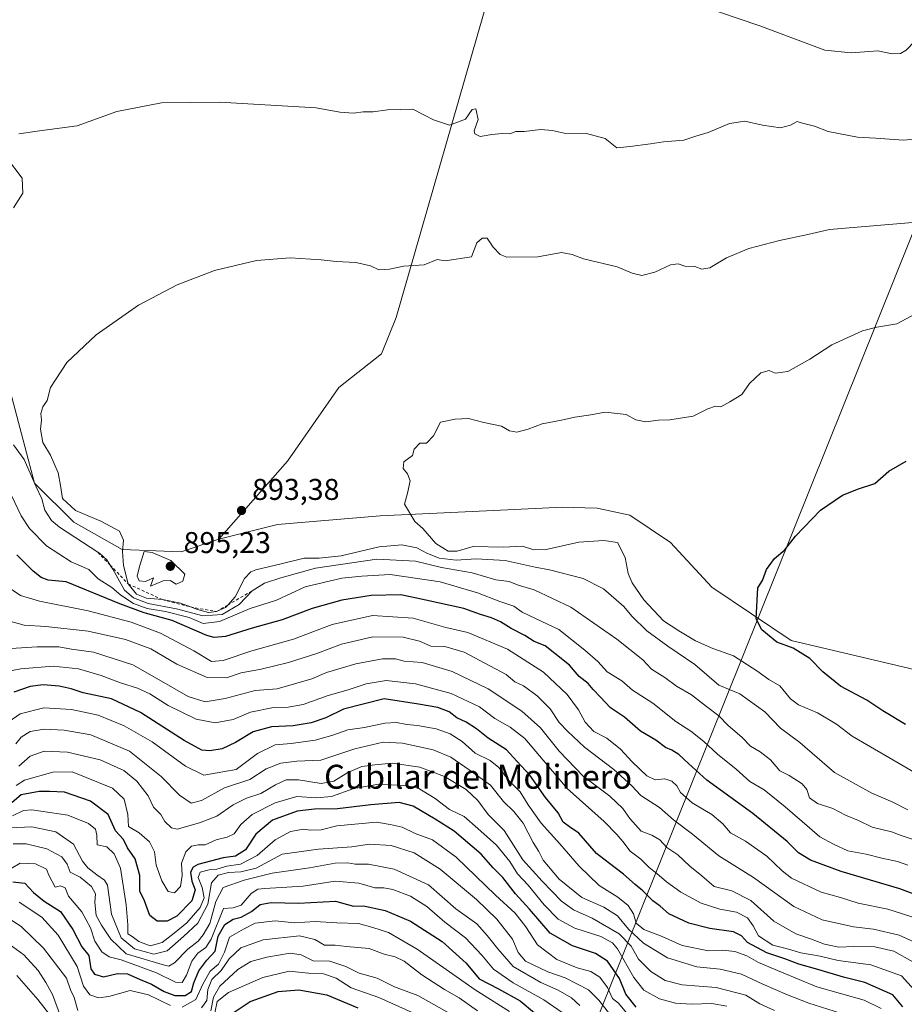
# Model space of a CAD drawing. Units: metres. Extents: x 648532 to 651997, y 4723086 to 4725473.
# Drawn here: x 649311 to 649606, y 4724515 to 4724843 of the extents above; entities that cross this region are included whole.
import ezdxf
from ezdxf.enums import TextEntityAlignment as Align

# ---------------------------------------------------------------- set-up
doc = ezdxf.new("R2010")
doc.units = ezdxf.units.M
doc.header["$MEASUREMENT"] = 0
doc.linetypes.add('DGN Style 2', pattern=[1.648017, 0.98881, -0.659207])
for name, color, linetype, lineweight in [('Arbolado forestal CxS', 92, 'Continuous', 0), ('Curva de nivel maestra', 30, 'Continuous', 30), ('Curva de nivel normal', 30, 'Continuous', 0), ('Escarpado lineal', 30, 'DGN Style 2', 0), ('Espacio natural protegido', 121, 'Continuous', 13), ('Espacio natural protegido CxS', 121, 'Continuous', 0), ('Punto de cota en terreno', 7, 'Continuous', 0), ('Rótulo de punto de cota en terreno', 7, 'Continuous', 0), ('Texto cartográfico', 7, 'Continuous', 0)]:
    doc.layers.add(name, color=color, linetype=linetype, lineweight=lineweight)
doc.styles.add('Style-Arial', font='txt')

# ---------------------------------------------------------------- blocks, each defined once
blk = doc.blocks.new('5PATER')
at = {"layer": 'Punto de cota en terreno', "linetype": 'Continuous', "lineweight": 0}
h = blk.add_hatch(color=51, dxfattribs=at)
edge = h.paths.add_edge_path()
edge.add_ellipse((0, 0), major_axis=(-0.11, -0.111), ratio=0.999422, start_angle=0, end_angle=360)

msp = doc.modelspace()

# ---------------------------------------------------------------- linework, layer by layer
at = {"layer": 'Arbolado forestal CxS', "color": 92, "linetype": 'Continuous', "lineweight": 0}
for points in [[(649384.7639, 4725371.1927, 793.5789), (649370.7287, 4725370.1319, 789.1531), (649352.6193, 4725358.2131, 786.1237), (649325.9907, 4725332.0887, 794.928), (649316.4373, 4725308.9593, 802.8053), (649316.4927, 4725282.9057, 808.7519), (649331.2355, 4725254.0639, 813.9743), (649365.5141, 4725207.3113, 820.6452), (649402.3989, 4725158.0869, 830.3274), (649431.0805, 4725106.7373, 841.5367), (649450.2049, 4725056.4059, 846.2884), (649478.6593, 4724964.9719, 863.9768), (649467.6107, 4724852.6637, 879.499), (649436.3105, 4724744.0387, 890.5668), (649431.4883, 4724731.8169, 892.0568), (649417.1711, 4724720.6351, 894.0204), (649400.0317, 4724696.0327, 893.4162), (649377.2133, 4724670.0093, 893.1691)], [(649384.7639, 4725371.1927, 793.5789), (649370.7287, 4725370.1319, 789.1531), (649352.6193, 4725358.2131, 786.1237), (649325.9907, 4725332.0887, 794.928), (649316.4373, 4725308.9593, 802.8053), (649316.4927, 4725282.9057, 808.7519), (649331.2355, 4725254.0639, 813.9743), (649365.5141, 4725207.3113, 820.6452), (649402.3989, 4725158.0869, 830.3274), (649431.0805, 4725106.7373, 841.5367), (649450.2049, 4725056.4059, 846.2884), (649478.6593, 4724964.9719, 863.9768), (649467.6107, 4724852.6637, 879.499), (649436.3105, 4724744.0387, 890.5668), (649431.4883, 4724731.8169, 892.0568), (649417.1711, 4724720.6351, 894.0204), (649400.0317, 4724696.0327, 893.4162), (649377.2133, 4724670.0093, 893.1691)], [(649467.6107, 4724852.6637, 879.499), (649436.3105, 4724744.0387, 890.5668), (649431.4883, 4724731.8169, 892.0568), (649417.1711, 4724720.6351, 894.0204), (649400.0317, 4724696.0327, 893.4162), (649377.2133, 4724670.0093, 893.1691), (649364.6161, 4724665.8625, 893.7214), (649344.8999, 4724666.6117, 889.0682), (649328.7739, 4724675.7167, 888.0772), (649315.7221, 4724688.7155, 884.4324), (649299.4867, 4724749.9269, 886.3756)], [(649793.6569, 4724587.6253, 905.2439), (649739.9697, 4724599.5489, 906.6292), (649652.4813, 4724616.2953, 908.219), (649568.0821, 4724636.3009, 900.3372), (649541.5621, 4724654.0269, 898.1056), (649527.8241, 4724668.9149, 896.6544), (649514.2391, 4724678.0869, 895.9394), (649503.3783, 4724680.3417, 895.8158), (649499.2795, 4724680.4609, 895.8432), (649491.9321, 4724680.6741, 895.9516), (649471.1041, 4724679.6879, 896.2001), (649431.0137, 4724677.7897, 894.2711), (649396.7785, 4724674.9761, 893.3742), (649377.2133, 4724670.0093, 893.1691), (649400.0317, 4724696.0327, 893.4162), (649417.1711, 4724720.6351, 894.0204), (649431.4883, 4724731.8169, 892.0568), (649436.3105, 4724744.0387, 890.5668), (649467.6107, 4724852.6637, 879.499)], [(649299.4867, 4724749.9269, 886.3756), (649315.7221, 4724688.7155, 884.4324), (649328.7739, 4724675.7167, 888.0772), (649344.8999, 4724666.6117, 889.0682), (649364.6161, 4724665.8625, 893.7214), (649377.2133, 4724670.0093, 893.1691), (649396.7785, 4724674.9761, 893.3742), (649431.0137, 4724677.7897, 894.2711), (649471.1041, 4724679.6879, 896.2001), (649491.9321, 4724680.6741, 895.9516), (649499.2795, 4724680.4609, 895.8432), (649503.3783, 4724680.3417, 895.8158), (649514.2391, 4724678.0869, 895.9394), (649527.8241, 4724668.9149, 896.6544), (649541.5621, 4724654.0269, 898.1056), (649568.0821, 4724636.3009, 900.3372), (649652.4813, 4724616.2953, 908.219), (649739.9697, 4724599.5489, 906.6292), (649793.6569, 4724587.6253, 905.2439)], [(649299.4867, 4724749.9269, 886.3756), (649315.7221, 4724688.7155, 884.4324), (649328.7739, 4724675.7167, 888.0772), (649344.8999, 4724666.6117, 889.0682), (649364.6161, 4724665.8625, 893.7214), (649377.2133, 4724670.0093, 893.1691)], [(649950.8219, 4724589.4669, 911.5408), (649896.0313, 4724584.6185, 903.043), (649812.2379, 4724581.7633, 903.987), (649793.6569, 4724587.6253, 905.2439), (649739.9697, 4724599.5489, 906.6292), (649652.4813, 4724616.2953, 908.219), (649568.0821, 4724636.3009, 900.3372), (649541.5621, 4724654.0269, 898.1056), (649527.8241, 4724668.9149, 896.6544), (649514.2391, 4724678.0869, 895.9394), (649503.3783, 4724680.3417, 895.8158), (649499.2795, 4724680.4609, 895.8432), (649491.9321, 4724680.6741, 895.9516), (649471.1041, 4724679.6879, 896.2001), (649431.0137, 4724677.7897, 894.2711), (649396.7785, 4724674.9761, 893.3742), (649377.2133, 4724670.0093, 893.1691)], [(649950.8219, 4724589.4669, 911.5408), (649896.0313, 4724584.6185, 903.043), (649812.2379, 4724581.7633, 903.987), (649793.6569, 4724587.6253, 905.2439), (649739.9697, 4724599.5489, 906.6292), (649652.4813, 4724616.2953, 908.219), (649568.0821, 4724636.3009, 900.3372), (649541.5621, 4724654.0269, 898.1056), (649527.8241, 4724668.9149, 896.6544), (649514.2391, 4724678.0869, 895.9394), (649503.3783, 4724680.3417, 895.8158), (649499.2795, 4724680.4609, 895.8432), (649491.9321, 4724680.6741, 895.9516), (649471.1041, 4724679.6879, 896.2001), (649431.0137, 4724677.7897, 894.2711), (649396.7785, 4724674.9761, 893.3742), (649377.2133, 4724670.0093, 893.1691)]]:
    msp.add_polyline3d(points, dxfattribs=at)
at = {"layer": 'Curva de nivel maestra', "color": 30, "linetype": 'Continuous', "lineweight": 30, "flags": 128}
for points, elevation in [([(649606.26, 4724608.2001), (649598.6, 4724612.8001), (649593.33, 4724616.3401), (649584.56, 4724621.0701), (649578.6, 4724625.7801), (649574.3, 4724630.2101), (649568.73, 4724633.6601), (649563.34, 4724635.7501), (649558.26, 4724639.7601), (649556.45, 4724643.4901), (649556.98, 4724653.8701), (649558.5, 4724656.2501), (649559.87, 4724659.9201), (649562.52, 4724663.6401), (649565.94, 4724666.4501), (649569.48, 4724671.1001), (649577.82, 4724679.6801), (649585.15, 4724684.7301), (649590.53, 4724686.8201), (649595.99, 4724688.6301), (649600.7, 4724692.7001), (649606.47, 4724696.1201)], 900), ([(649618.32, 4724548.1401), (649604.28, 4724553.4001), (649584.7, 4724559.1801), (649574.48, 4724562.9801), (649570.55, 4724565.4201), (649566.74, 4724569.2401), (649555.34, 4724578.6001), (649540, 4724589.6101), (649533.88, 4724595.2401), (649530.57, 4724598.1701), (649528.31, 4724599.6301), (649526.16, 4724600.5801), (649522.97, 4724602.9601), (649517.8, 4724605.9901), (649512.45, 4724610.7001), (649507.86, 4724613.7401), (649504.33, 4724617.4801), (649501.98, 4724619.9201), (649500.32, 4724621.9201), (649497.42, 4724624.2501), (649494.14, 4724627.9701), (649489.26, 4724631.9301), (649486, 4724634.4601), (649482.41, 4724635.9101), (649479.22, 4724637.9401), (649474.68, 4724640.2701), (649471.16, 4724642.4901), (649468.12, 4724643.8601), (649464.45, 4724644.9201), (649458.85, 4724646.9201), (649446.19, 4724649.6801), (649437.86, 4724651.4801), (649428.02, 4724651.2201), (649418.21, 4724649.7001), (649408.3, 4724646.9401), (649398.3, 4724643.1101), (649388.3, 4724640.3101), (649379.43, 4724637.6001), (649375.63, 4724637.2201), (649373.21, 4724637.9601), (649361.58, 4724642.9301), (649352.25, 4724645.4701), (649344.19, 4724648.5201), (649326.3, 4724655.8601), (649320.25, 4724656.3901), (649317.94, 4724657.2101), (649315.3, 4724659.4201), (649309.79, 4724664.8001)], 875), ([(649605.32, 4724514.0401), (649602.01, 4724518.0401), (649592.6, 4724522.1801), (649585.49, 4724523.9001), (649576.92, 4724526.5101), (649570.65, 4724528.3201), (649565.99, 4724530.1201), (649559.99, 4724532.0501), (649553.54, 4724535.5101), (649551.49, 4724537.7801), (649548.85, 4724539.1201), (649540.98, 4724540.2401), (649533.98, 4724541.9601), (649527.32, 4724545.1101), (649524.33, 4724547.6101), (649521.98, 4724549.3701), (649518.64, 4724552.8001), (649516.03, 4724554.8801), (649512.18, 4724558.3501), (649506.99, 4724562.1801), (649503.14, 4724565.1801), (649497.26, 4724571.9801), (649494.17, 4724574.0601), (649492.04, 4724575.6501), (649490.31, 4724578.7801), (649486.15, 4724583.8501), (649480.88, 4724591.3801), (649476.52, 4724595.9601), (649473.14, 4724599.7801), (649467.05, 4724603.6601), (649463.16, 4724606.7701), (649459.67, 4724609.0001), (649456.52, 4724610.4601), (649454.01, 4724612.4201), (649450.21, 4724613.9201), (649443.74, 4724615.0501), (649432.31, 4724616.7601), (649418.77, 4724613.3801), (649412.84, 4724610.4601), (649407.97, 4724608.7601), (649401.97, 4724607.7901), (649394.71, 4724607.4401), (649388.6, 4724605.8201), (649382.73, 4724602.2101), (649378.29, 4724600.1101), (649374.14, 4724599.4001), (649371.52, 4724599.6701), (649365.65, 4724602.9401), (649351.03, 4724612.2901), (649341.4, 4724616.7901), (649331.97, 4724618.7901), (649327.97, 4724620.0801), (649323.97, 4724621.0301), (649318.63, 4724621.4701), (649314.3, 4724620.9501), (649308.85, 4724618.9901)], 850), ([(649516.39, 4724513.9901), (649512.98, 4724518.2501), (649510.86, 4724523.5101), (649506.8, 4724529.2901), (649502.85, 4724531.8401), (649495.17, 4724534.4401), (649487.7, 4724538.6401), (649480.83, 4724546.6501), (649476.18, 4724551.7601), (649471.88, 4724557.1901), (649468.72, 4724560.4501), (649464.68, 4724564.9601), (649455.67, 4724572.6301), (649449.33, 4724576.6001), (649441.98, 4724580.9901), (649437.3, 4724582.1701), (649427.85, 4724581.4601), (649416.81, 4724580.1001), (649409.09, 4724580.0201), (649403.34, 4724579.3201), (649395.11, 4724576.3401), (649389.53, 4724571.6401), (649386.13, 4724566.3901), (649382.73, 4724564.3601), (649378.66, 4724563.8101), (649370.17, 4724561.5201), (649368.59, 4724560.6801), (649367.72, 4724558.9701), (649368.19, 4724556.0001), (649369.26, 4724553.1001), (649368.14, 4724549.3601), (649363.12, 4724544.2701), (649359.97, 4724542.6201), (649356.59, 4724542.5901), (649354.16, 4724544.5101), (649352.44, 4724549.3801), (649350.84, 4724552.6201), (649350.8, 4724557.9201), (649349.25, 4724563.4701), (649346.75, 4724567.1301), (649345.34, 4724569.8201), (649342.74, 4724572.7701), (649340.28, 4724578.2401), (649334.34, 4724582.6301), (649325.68, 4724585.6101), (649320.7, 4724585.9201), (649317.3, 4724585.9101), (649311.3, 4724584.7401), (649308.3, 4724582.2301)], 825), ([(649308.5, 4724555.7501), (649312.44, 4724555.2901), (649315.32, 4724552.1401), (649318.9, 4724549.2701), (649324.4, 4724545.8401), (649328.53, 4724539.8701), (649331.53, 4724534.0701), (649333.87, 4724531.1401), (649334.5, 4724526.7801), (649335.71, 4724524.9201), (649338.74, 4724524.0901), (649343.33, 4724525.1501), (649346.72, 4724525.1001), (649350.98, 4724523.2001), (649354.72, 4724521.6601), (649358.93, 4724519.1501), (649362.45, 4724517.8001), (649365.97, 4724517.8401), (649368.02, 4724519.1501), (649368.85, 4724522.1001), (649370.48, 4724526.0601), (649373.17, 4724529.6201), (649375.98, 4724532.5801), (649377, 4724537.5801), (649379.21, 4724541.5301), (649381.93, 4724543.3501), (649384.59, 4724543.9801), (649388.09, 4724545.8101), (649390.99, 4724548.2201), (649394.64, 4724548.9101), (649403.74, 4724548.6901), (649416.04, 4724549.3101), (649422.07, 4724547.6801), (649425.43, 4724547.7001), (649432.65, 4724546.1601), (649441.06, 4724542.6001), (649451.69, 4724535.8501), (649459.68, 4724528.6201), (649464.06, 4724523.4101), (649470.51, 4724520.1101), (649477.73, 4724516.0801), (649482.48, 4724512.0801)], 800), ([(649382.3, 4724512.2801), (649387.61, 4724515.8001), (649396.92, 4724519.1801), (649403.83, 4724519.7701), (649413.19, 4724518.0901), (649423.53, 4724513.7101)], 775)]:
    msp.add_lwpolyline(points, dxfattribs=dict(at, elevation=elevation))
at = {"layer": 'Curva de nivel normal', "color": 30, "linetype": 'Continuous', "lineweight": 0, "flags": 128}
for points, elevation in [([(649687.33, 4724846.9301), (649681.31, 4724843.1501), (649677.57, 4724840.1601), (649668.21, 4724837.2001), (649663.55, 4724836.8201), (649657.7, 4724835.3401), (649648.78, 4724834.5701), (649637.28, 4724833.2401), (649626.26, 4724832.8401), (649617.83, 4724833.7401), (649616.28, 4724835.9301), (649613.76, 4724837.5101), (649609.33, 4724836.1101), (649606.48, 4724833.2101), (649604.55, 4724832.0101), (649601.76, 4724831.9701), (649596.97, 4724832.9201), (649588.12, 4724832.2801), (649579.35, 4724833.1701), (649557.61, 4724841.2901), (649537.64, 4724848.0601)], 880), ([(649310.43, 4724805.2601), (649317.4, 4724806.3101), (649329.98, 4724807.9201), (649343.2, 4724812.7401), (649358.06, 4724815.5801), (649377.43, 4724815.8401), (649409.68, 4724813.9801), (649417.51, 4724812.5001), (649422.15, 4724812.1901), (649425.32, 4724812.6401), (649428.64, 4724812.5601), (649433.41, 4724813.2201), (649441.85, 4724813.4801), (649448.77, 4724809.9001), (649454.16, 4724808.1101), (649459.45, 4724810.1101), (649461.65, 4724813.3401), (649462.92, 4724813.6201), (649463.7, 4724810.0301), (649462.32, 4724806.2401), (649462.56, 4724805.3101), (649464.34, 4724804.3301), (649468.2, 4724804.9801), (649471.66, 4724805.3401), (649474.23, 4724805.3001), (649476.27, 4724806.0601), (649479, 4724806.0401), (649484.63, 4724806.7001), (649488.34, 4724806.3801), (649492.37, 4724805.4401), (649499.78, 4724805.4101), (649506.03, 4724803.6601), (649509.96, 4724800.5801), (649514.38, 4724801.0001), (649521.18, 4724801.9301), (649525.47, 4724802.6301), (649532.3, 4724803.1801), (649536.33, 4724804.4801), (649540.42, 4724805.7301), (649547.5, 4724808.6801), (649552.62, 4724809.4601), (649558.48, 4724808.1001), (649564.51, 4724807.2101), (649567.84, 4724808.1001), (649570.06, 4724809.4201), (649571.84, 4724808.7901), (649575.9, 4724807.8501), (649580.45, 4724806.0701), (649590.17, 4724804.1201), (649596.17, 4724803.7901), (649605.59, 4724803.0901), (649610.4, 4724803.6301)], 885), ([(649308.69, 4724780.5601), (649311.77, 4724785.4501), (649311.59, 4724790.4901), (649306.4, 4724797.3801)], 885), ([(649611.23, 4724775.9201), (649580.85, 4724773.4001), (649573.62, 4724771.6401), (649564.16, 4724769.7001), (649553.99, 4724766.9601), (649546.48, 4724763.8701), (649540.96, 4724760.6001), (649538.23, 4724760.0801), (649535.96, 4724760.9901), (649532.65, 4724761.1401), (649530.39, 4724761.8401), (649527.83, 4724761.5901), (649522.64, 4724759.1601), (649518.24, 4724758.0001), (649515.03, 4724758.7801), (649510.08, 4724760.9001), (649498.82, 4724763.5101), (649495.03, 4724765.0301), (649491.49, 4724765.7001), (649483.54, 4724764.2201), (649473.2, 4724764.1601), (649470.99, 4724765.0501), (649468.7, 4724767.4201), (649466.7, 4724770.4201), (649465.04, 4724770.4201), (649463.25, 4724768.9201), (649461.47, 4724764.1801), (649452.64, 4724762.9301), (649449.98, 4724763.3601), (649445.64, 4724761.5301), (649438.91, 4724761.0801), (649434.06, 4724760.1101), (649430.58, 4724759.8801), (649427.8, 4724761.2601), (649422.85, 4724762.3701), (649416.3, 4724762.6201), (649411.35, 4724763.2801), (649401.02, 4724763.9201), (649389.78, 4724763.0001), (649375.76, 4724759.6701), (649363.27, 4724754.8501), (649350.39, 4724748.0501), (649336.27, 4724738.1701), (649326.53, 4724728.9601), (649321.02, 4724720.6001), (649319.96, 4724716.3201), (649318.51, 4724714.1401), (649317.79, 4724711.9801), (649318.04, 4724709.8001), (649317.73, 4724706.7201), (649318.52, 4724702.2601), (649321.06, 4724698.0501), (649323.55, 4724692.1801), (649324.4, 4724687.9501), (649325.01, 4724683.5801), (649329.32, 4724679.5801), (649337.85, 4724676.0601), (649344.01, 4724672.7401), (649345.4, 4724669.7001), (649345.08, 4724665.9201), (649345.34, 4724661.3201), (649346.97, 4724655.1201), (649349.77, 4724651.7201), (649353.06, 4724650.3601), (649358.34, 4724649.8801), (649364.35, 4724648.6801), (649367.7447, 4724647.4285), (649370.1, 4724646.5601), (649373.72, 4724645.6401), (649376.41, 4724645.8901), (649379.42, 4724647.2801), (649380.1388, 4724648.0616), (649382.63, 4724650.7701), (649385.7, 4724656.9101), (649387.84, 4724659.1801), (649389.55, 4724659.8401), (649397.97, 4724661.7801), (649405.63, 4724663.7601), (649410.63, 4724663.6901), (649417.97, 4724664.5401), (649430.64, 4724667.4601), (649438.22, 4724668.2101), (649443.26, 4724667.2001), (649446.55, 4724665.3701), (649450.64, 4724663.6901), (649456.31, 4724663.0401), (649462.98, 4724663.5101), (649472.64, 4724662.9101), (649482.68, 4724660.6901), (649487.47, 4724659.7801), (649498.75, 4724656.9501), (649505.5, 4724653.4801), (649512.22, 4724647.6401), (649514.89, 4724644.3701), (649519.98, 4724639.4901), (649526.89, 4724634.4001), (649535.97, 4724628.2701), (649543.94, 4724621.3401), (649550.97, 4724618.5101), (649559.32, 4724612.4501), (649564.55, 4724606.9601), (649570.91, 4724602.2101), (649582.55, 4724592.2001), (649594.99, 4724585.3601), (649601.99, 4724582.3701), (649607.03, 4724579.7501)], 890), ([(649611.6, 4724590.9101), (649588.41, 4724604.2901), (649583.18, 4724608.3401), (649576.86, 4724612.1301), (649570.53, 4724614.8001), (649567.86, 4724616.7901), (649564.3, 4724621.0801), (649560.57, 4724623.2201), (649556.67, 4724626.1201), (649548.84, 4724631.1201), (649541.93, 4724633.5401), (649536.15, 4724636.0901), (649530.58, 4724639.5001), (649525.45, 4724642.8001), (649518.96, 4724649.8701), (649515.01, 4724655.4601), (649513.74, 4724658.6201), (649512.7, 4724663.9301), (649510.15, 4724668.9001), (649505.64, 4724669.6201), (649497.23, 4724669.1001), (649486.31, 4724666.5801), (649482.21, 4724666.4801), (649478.48, 4724667.7601), (649472.14, 4724667.4201), (649462.03, 4724667.5801), (649456.65, 4724666.0301), (649453.68, 4724666.0201), (649449.51, 4724668.6301), (649445.17, 4724673.5701), (649442.56, 4724675.9301), (649439.09, 4724681.6901), (649440.12, 4724685.4401), (649441, 4724689.4801), (649440.15, 4724691.8601), (649438.62, 4724693.6401), (649438.93, 4724695.8601), (649441.74, 4724697.9301), (649442.38, 4724700.0601), (649444.23, 4724702.0401), (649446.44, 4724702.1001), (649448.82, 4724704.5601), (649451.1, 4724709.0301), (649455.98, 4724710.0401), (649460.45, 4724710.3501), (649465.55, 4724709.0001), (649471.44, 4724707.7701), (649474.14, 4724706.2101), (649476.6, 4724705.7701), (649480.31, 4724706.7201), (649484.98, 4724708.5101), (649491.47, 4724709.7801), (649495.88, 4724710.8001), (649501.26, 4724711.5401), (649506.08, 4724712.3701), (649513.01, 4724711.6301), (649516.25, 4724709.8701), (649519.55, 4724709.1701), (649523.8, 4724709.7001), (649527.64, 4724709.8401), (649535.35, 4724711.0701), (649540.26, 4724713.5201), (649542.84, 4724714.3801), (649544.59, 4724714.2201), (649547.59, 4724715.8901), (649551.58, 4724718.2601), (649554.19, 4724721.9801), (649557.99, 4724725.5601), (649560.77, 4724726.3001), (649562.76, 4724725.4601), (649566.99, 4724726.0101), (649574.32, 4724730.0601), (649581.65, 4724734.9001), (649591.83, 4724739.4901), (649596.61, 4724740.7801), (649603.33, 4724741.9301), (649612.61, 4724746.9301)], 895), ([(649627.1, 4724563.9201), (649604.78, 4724571.2501), (649601.56, 4724572.3801), (649595.06, 4724574.0001), (649590.56, 4724576.1601), (649586.25, 4724577.9401), (649581.92, 4724580.2201), (649576.81, 4724581.8301), (649574.2, 4724583.8001), (649573.32, 4724586.5401), (649571.77, 4724588.4201), (649567.44, 4724591.2601), (649564.26, 4724592.8001), (649561.22, 4724596.5001), (649557.75, 4724599.1401), (649554.55, 4724600.9801), (649551.66, 4724604.0601), (649547.08, 4724607.9001), (649543.94, 4724611.1301), (649539.83, 4724614.2401), (649534.83, 4724618.1701), (649529.8, 4724621.0701), (649525.96, 4724623.8701), (649521.45, 4724626.7201), (649518.57, 4724629.7501), (649509.98, 4724636.7301), (649494.64, 4724647.3901), (649482.31, 4724653.1601), (649476.98, 4724654.7601), (649473.97, 4724655.8901), (649469.62, 4724656.4701), (649461.71, 4724658.7801), (649451.45, 4724660.5901), (649442.75, 4724662.7401), (649429.9, 4724663.3701), (649409.44, 4724660.4301), (649397.87, 4724657.1001), (649392.42, 4724655.4201), (649388.31, 4724652.8201), (649384.01, 4724648.2501), (649378.31, 4724644.9301), (649371.83, 4724644.4601), (649363.09, 4724646.7901), (649353.56, 4724648.5801), (649348.73, 4724650.4501), (649345.75, 4724653.0601), (649341.8, 4724660.0101), (649340.9362, 4724661.401), (649339.85, 4724663.1501), (649337.35, 4724665.3401), (649336.8185, 4724665.6874), (649336.8149, 4724665.6898), (649324.08, 4724674.0101), (649321.33, 4724676.3301), (649319.16, 4724679.7401), (649318.12, 4724683.4701), (649316.2, 4724687.5601), (649312.25, 4724696.6101), (649308.66, 4724701.4801)], 885), ([(649303.58, 4724693.7201), (649311.22, 4724677.8901), (649314.03, 4724673.6301), (649319.68, 4724667.8101), (649327.9, 4724662.5201), (649333.79, 4724659.8901), (649336.98, 4724656.8401), (649341.46, 4724653.8901), (649344.46, 4724651.4101), (649348.67, 4724648.6201), (649353.27, 4724646.8901), (649359.34, 4724645.9601), (649367.32, 4724643.9401), (649371.96, 4724641.9101), (649377.37, 4724642.6201), (649387.59, 4724646.9001), (649396.4, 4724649.6901), (649405.97, 4724654.1001), (649418.18, 4724657.0501), (649424.92, 4724657.7101), (649434.31, 4724658.2401), (649450.98, 4724655.8001), (649463.47, 4724652.1901), (649470.9, 4724649.2601), (649475.55, 4724647.7101), (649478.4, 4724645.7301), (649482.76, 4724643.5401), (649490.6, 4724639.8701), (649499.23, 4724633.0101), (649503.63, 4724629.2401), (649506.75, 4724625.8401), (649511.59, 4724622.8101), (649515.14, 4724619.6701), (649521.9, 4724615.3101), (649529.59, 4724609.2401), (649534.62, 4724605.9701), (649538.99, 4724602.6001), (649543.47, 4724598.3001), (649549.73, 4724593.3501), (649554.32, 4724589.2201), (649559.07, 4724586.4101), (649566.06, 4724580.7301), (649574.21, 4724573.8101), (649577.67, 4724570.7701), (649582.22, 4724568.2901), (649586.93, 4724566.1001), (649593.06, 4724564.9601), (649598.27, 4724563.6401), (649603.59, 4724562.5401), (649606.99, 4724561.3201)], 880), ([(649352.25, 4724665.9201), (649350.71, 4724660.9401), (649349.98, 4724657.7201), (649350.66, 4724656.1701), (649352.69, 4724655.8801), (649355.41, 4724657.1101), (649354.44, 4724654.3901), (649358.58, 4724656.2001), (649360.94, 4724656.2201), (649362.92, 4724655.0301), (649365.18, 4724656.0001), (649365.88, 4724658.4201), (649361.12, 4724662.9001), (649354.94, 4724665.5801), (649352.25, 4724665.9201)], 895), ([(649610.48, 4724543.4001), (649600.35, 4724546.6001), (649590.4, 4724548.6601), (649584.58, 4724550.4801), (649578.13, 4724552.3101), (649568.18, 4724556.9501), (649565.03, 4724559.4201), (649560, 4724564.2601), (649552.88, 4724569.3001), (649547.86, 4724572.1301), (649545.33, 4724575.1001), (649541.6, 4724578.2601), (649535.06, 4724582.1401), (649531.2, 4724585.6001), (649529.91, 4724587.7201), (649528.28, 4724589.3601), (649525.98, 4724590.0801), (649522.72, 4724589.8101), (649519.95, 4724591.1601), (649515, 4724595.7401), (649511.17, 4724599.9701), (649506.58, 4724603.6501), (649502.25, 4724605.8601), (649499.35, 4724608.9601), (649497.19, 4724613.1301), (649493.34, 4724618.2801), (649485.43, 4724625.7101), (649473.42, 4724633.4001), (649460.24, 4724638.9701), (649452.9, 4724640.5801), (649441.96, 4724643.6501), (649428.38, 4724644.6401), (649414.96, 4724641.5701), (649402.12, 4724636.6701), (649388.24, 4724632.8601), (649378.6, 4724629.5601), (649374.68, 4724629.3001), (649368.8, 4724632.8101), (649357.78, 4724638.7201), (649347.93, 4724642.3201), (649333.55, 4724646.1701), (649317.38, 4724649.3401), (649311.02, 4724651.2401), (649306.57, 4724654.2501)], 870), ([(649612.91, 4724534.0101), (649604.1, 4724538.0101), (649595.53, 4724539.9201), (649588.9, 4724540.7001), (649578.44, 4724543.0901), (649568.96, 4724547.5501), (649555.48, 4724557.2001), (649543.97, 4724564.3901), (649535.12, 4724571.6001), (649528.8, 4724576.4201), (649524.14, 4724580.5001), (649517.94, 4724584.5401), (649514.88, 4724587.8201), (649508.96, 4724593.2401), (649499.1, 4724600.7101), (649493.45, 4724606.0601), (649490.67, 4724608.9401), (649487.66, 4724613.4201), (649483.33, 4724617.8201), (649478.75, 4724621.1101), (649475.87, 4724622.4201), (649473.05, 4724624.9401), (649467.52, 4724627.7801), (649458.98, 4724632.3801), (649452.53, 4724634.2201), (649447.86, 4724634.4001), (649444.12, 4724636.0101), (649438.68, 4724637.3301), (649428.49, 4724637.4401), (649418.12, 4724635.0701), (649409.85, 4724631.9401), (649400.39, 4724628.8901), (649391.31, 4724626.7001), (649384.66, 4724625.5001), (649379.72, 4724623.8001), (649373.3, 4724623.8601), (649363.2, 4724628.3101), (649354.5, 4724633.4501), (649346.03, 4724636.5901), (649333.61, 4724639.3101), (649319.47, 4724640.9001), (649312.29, 4724641.3901), (649306.98, 4724642.8001)], 865), ([(649304.33, 4724633.3201), (649316.63, 4724634.1801), (649323.83, 4724634.1001), (649327.99, 4724633.3301), (649335.38, 4724632.3401), (649348.52, 4724628.1301), (649357.3, 4724623.1501), (649366.97, 4724617.5301), (649372.63, 4724615.8001), (649379.3, 4724616.9601), (649389.3, 4724619.5801), (649396.63, 4724620.1501), (649408.2, 4724623.5001), (649413.07, 4724625.5801), (649422.89, 4724628.5101), (649431.81, 4724630.1601), (649436.06, 4724630.1801), (649438.98, 4724629.4001), (649445.03, 4724628.9401), (649454.98, 4724625.8601), (649467.06, 4724620.1301), (649478.23, 4724612.6801), (649484.51, 4724607.0701), (649490.64, 4724599.3501), (649498.71, 4724590.9801), (649507.59, 4724584.3801), (649511.98, 4724580.1901), (649514.24, 4724576.8501), (649518.08, 4724572.6901), (649521.64, 4724571.2701), (649524.23, 4724569.7501), (649526.64, 4724567.2101), (649530.31, 4724564.7201), (649534.33, 4724561.0001), (649538.33, 4724557.7401), (649542.42, 4724554.2201), (649548.25, 4724552.7501), (649554.64, 4724549.5001), (649562.3, 4724542.6501), (649569.67, 4724538.4201), (649574.48, 4724536.7901), (649579.24, 4724535.0101), (649583.94, 4724533.9301), (649588.94, 4724534.1501), (649595.99, 4724534.0301), (649602.32, 4724532.6601), (649608.65, 4724529.1201)], 860), ([(649612.18, 4724516.2801), (649604.83, 4724524.4201), (649594.68, 4724528.0201), (649583.75, 4724529.5601), (649577.73, 4724530.9701), (649571.29, 4724532.1001), (649566.4, 4724533.5601), (649561.97, 4724534.6001), (649557.13, 4724537.7301), (649555.36, 4724541.0401), (649553.51, 4724543.7601), (649549.82, 4724545.5801), (649544.29, 4724546.5901), (649538.06, 4724548.6301), (649531.29, 4724552.2801), (649526.44, 4724555.7201), (649523.3, 4724558.5701), (649520.68, 4724560.5701), (649517.98, 4724563.3601), (649514.39, 4724565.9401), (649511.94, 4724569.2201), (649509.9, 4724571.5201), (649505.75, 4724575.8601), (649493.41, 4724586.9001), (649479.27, 4724603.5201), (649474.34, 4724607.2901), (649469.22, 4724610.2001), (649464.09, 4724614.0701), (649454.72, 4724618.5601), (649442.8, 4724621.7701), (649432.98, 4724622.9401), (649426.32, 4724621.7801), (649420.3, 4724619.7401), (649413.63, 4724617.9001), (649405.3, 4724614.9401), (649400.3, 4724614.0101), (649395.41, 4724613.9001), (649387.69, 4724612.3601), (649381.91, 4724609.9301), (649376.01, 4724608.8101), (649369.64, 4724609.9801), (649360.3, 4724614.5801), (649354.12, 4724618.4101), (649350.04, 4724620.3201), (649344.36, 4724622.1001), (649337.97, 4724624.5801), (649330.32, 4724626.7901), (649321.91, 4724627.7101), (649311.16, 4724626.8001), (649299.92, 4724624.6501)], 855), ([(649598.14, 4724513.4601), (649592.38, 4724516.3001), (649576.65, 4724520.7501), (649564.84, 4724525.6101), (649557.21, 4724528.8801), (649553.29, 4724531.0601), (649549.28, 4724532.5401), (649545.31, 4724533.0001), (649540.53, 4724532.7901), (649531.76, 4724534.5001), (649525.08, 4724537.5401), (649518.98, 4724539.8001), (649516.4, 4724542.0001), (649515.44, 4724545.1001), (649513.76, 4724547.9001), (649510.3, 4724550.6501), (649504.08, 4724554.5001), (649497.31, 4724560.9601), (649490.87, 4724568.3801), (649484.66, 4724575.3101), (649480.3, 4724581.4701), (649477.72, 4724585.7401), (649473.91, 4724589.6001), (649470.55, 4724593.8601), (649467.64, 4724596.2101), (649462.64, 4724598.7001), (649458.31, 4724602.5201), (649454.31, 4724605.1501), (649449.69, 4724606.7601), (649443.46, 4724607.9101), (649439.9, 4724608.1801), (649436.47, 4724608.9501), (649432.54, 4724608.6901), (649425.75, 4724607.2101), (649420.18, 4724606.5001), (649414.89, 4724604.5501), (649409.36, 4724603.0601), (649401.3, 4724601.9501), (649395.97, 4724601.5001), (649390.04, 4724598.5201), (649382.91, 4724593.2501), (649372.15, 4724591.3201), (649366.03, 4724594.3201), (649354.91, 4724602.4301), (649345.66, 4724607.8101), (649336.9, 4724611.4001), (649328.06, 4724613.2401), (649318.78, 4724613.7401), (649310.9, 4724611.8201), (649304.69, 4724607.4101)], 845), ([(649309.44, 4724601.7901), (649311.23, 4724604.0301), (649314.23, 4724605.9001), (649318.97, 4724606.6501), (649325.54, 4724606.3601), (649334.54, 4724604.7401), (649347.36, 4724599.2901), (649357.98, 4724590.9401), (649364.07, 4724584.6201), (649367.97, 4724582.0001), (649371.4, 4724582.8401), (649379.03, 4724587.1601), (649387.5, 4724589.9101), (649392.98, 4724593.4301), (649397.84, 4724595.3601), (649403.15, 4724596.0001), (649411.15, 4724596.3401), (649422.58, 4724600.0901), (649432.02, 4724602.3001), (649438.46, 4724602.0201), (649448.72, 4724599.8001), (649454.6, 4724597.3701), (649460.67, 4724593.1301), (649467.77, 4724587.9501), (649472.14, 4724582.5301), (649475.59, 4724579.2201), (649478.67, 4724575.2801), (649481.97, 4724568.9201), (649483.91, 4724565.8301), (649485.38, 4724563.0101), (649490.64, 4724556.6701), (649498.23, 4724550.5001), (649505.62, 4724547.2901), (649510.18, 4724544.4201), (649513.8, 4724539.9801), (649518.86, 4724535.2501), (649526.84, 4724530.3601), (649536.66, 4724527.4201), (649544.36, 4724526.6201), (649551.48, 4724524.9001), (649558.66, 4724521.5901), (649566.83, 4724518.0901), (649574, 4724515.2601), (649592.98, 4724509.2501)], 840), ([(649310.45, 4724594.3101), (649314.22, 4724597.6301), (649318.88, 4724599.3201), (649326.68, 4724599.0501), (649337.56, 4724596.4801), (649345.5, 4724592.8401), (649349.78, 4724589.3801), (649353.63, 4724584.3901), (649355.38, 4724580.7001), (649357.8, 4724578.2501), (649359.21, 4724575.8601), (649361.39, 4724573.7301), (649363.23, 4724573.2701), (649370.77, 4724575.4201), (649376.5, 4724577.6601), (649381.97, 4724581.4501), (649386.45, 4724583.6801), (649391.22, 4724585.2401), (649396.03, 4724588.0701), (649399.69, 4724589.7201), (649403.75, 4724589.7801), (649411.26, 4724588.5401), (649415.58, 4724589.3101), (649420.22, 4724592.2601), (649424.86, 4724594.2401), (649429.21, 4724594.8201), (649435.03, 4724595.3101), (649444.18, 4724594.0201), (649452.42, 4724590.9101), (649459.73, 4724586.5601), (649463.6, 4724582.8401), (649467.03, 4724578.2001), (649472.39, 4724572.8201), (649478.54, 4724563.0601), (649485.01, 4724555.9501), (649491.49, 4724549.2601), (649495.44, 4724546.4101), (649501.68, 4724543.6401), (649510.73, 4724538.4201), (649514.75, 4724534.3201), (649517.18, 4724529.9101), (649521.27, 4724525.8601), (649526.04, 4724522.8801), (649531.68, 4724521.3901), (649543.08, 4724520.5501), (649553, 4724517.9701), (649557.61, 4724515.0101), (649562.48, 4724512.8001)], 835), ([(649546.62, 4724514.3201), (649541.64, 4724515.1601), (649534.86, 4724514.9401), (649529.49, 4724515.3001), (649524.17, 4724516.7201), (649518.91, 4724519.5801), (649515.57, 4724523.7901), (649510.16, 4724533.4201), (649508.48, 4724535.4301), (649504.58, 4724537.5101), (649495.88, 4724540.3401), (649490.33, 4724543.3501), (649485.66, 4724548.1201), (649480.4, 4724554.6801), (649476.84, 4724558.4501), (649474.2, 4724562.4801), (649469.78, 4724567.9601), (649463.52, 4724573.5901), (649459.03, 4724577.5101), (649454.09, 4724579.8601), (649449.3, 4724583.5801), (649443.32, 4724587.2601), (649438.77, 4724587.8801), (649430.58, 4724588.3701), (649422.25, 4724586.8301), (649414.77, 4724584.1901), (649409.72, 4724583.7401), (649403.19, 4724584.1801), (649395.94, 4724582.1501), (649388.31, 4724578.2001), (649384.47, 4724574.8401), (649382.3, 4724571.8001), (649379.97, 4724570.6001), (649376.3, 4724569.8101), (649372.63, 4724568.1401), (649370.25, 4724568.0801), (649368.09, 4724567.6701), (649366.23, 4724565.7101), (649364.71, 4724561.9501), (649364.96, 4724557.9201), (649364.43, 4724554.2201), (649362.38, 4724552.1101), (649360.27, 4724552.5201), (649358.12, 4724556.0801), (649356.3, 4724561.3101), (649355.67, 4724565.7201), (649354.01, 4724569.1301), (649350.66, 4724572.1401), (649347.06, 4724574.1901), (649346.82, 4724578.2101), (649345.6, 4724583.3501), (649341.74, 4724586.9401), (649328.3, 4724592.4201), (649321.81, 4724592.3101), (649312.38, 4724589.7101), (649309.61, 4724587.9401)], 830), ([(649513.1, 4724512.0001), (649510.45, 4724515.2901), (649508.46, 4724516.8701), (649506.78, 4724520.4901), (649504.3, 4724523.9701), (649501.28, 4724525.7901), (649496.7, 4724527.1001), (649489.94, 4724529.8701), (649483.47, 4724534.7401), (649479.55, 4724540.7301), (649476.06, 4724545.3301), (649469.5, 4724551.3601), (649456.34, 4724563.9501), (649448.5, 4724569.7301), (649442.68, 4724571.8401), (649438.31, 4724573.9401), (649434.31, 4724574.8901), (649429.8, 4724575.6801), (649416.58, 4724574.4501), (649411.3, 4724573.0701), (649407.71, 4724572.9901), (649405.42, 4724573.3701), (649401.13, 4724572.5201), (649396.02, 4724569.8001), (649389.95, 4724564.5601), (649384.43, 4724561.6301), (649379.83, 4724560.9501), (649376.5, 4724559.9501), (649373.91, 4724559.7201), (649370.9, 4724558.9401), (649370.34, 4724557.2201), (649371.62, 4724553.9001), (649372.25, 4724550.3701), (649370.94, 4724547.2001), (649366.54, 4724542.1001), (649362.3, 4724538.6301), (649358.3, 4724535.5101), (649354.26, 4724534.4201), (649350.48, 4724535.8801), (649348.29, 4724537.5001), (649346.85, 4724538.4301), (649346.79, 4724541.3601), (649346.31, 4724548.1001), (649344.34, 4724560.3001), (649342.25, 4724565.1301), (649339.82, 4724567.4401), (649336.58, 4724568.1201), (649336.5, 4724571.3701), (649336.05, 4724573.3601), (649333.66, 4724575.2501), (649326.87, 4724578.0101), (649314.81, 4724579.7901), (649311.98, 4724579.5201), (649308.32, 4724577.8101)], 820), ([(649307.32, 4724573.7201), (649314.83, 4724574.1201), (649322.84, 4724572.4601), (649328.73, 4724568.3501), (649331.68, 4724562.6301), (649333.54, 4724560.4701), (649336.53, 4724558.0801), (649339.04, 4724556.3301), (649340, 4724554.6001), (649341.41, 4724545.0201), (649344.63, 4724537.1201), (649349.03, 4724533.3801), (649355.49, 4724531.6101), (649359.93, 4724532.7801), (649365.37, 4724537.5001), (649370.16, 4724541.9501), (649373.53, 4724548.3001), (649374.68, 4724555.4401), (649376.93, 4724557.9301), (649380.37, 4724558.9101), (649384.55, 4724559.0601), (649389.58, 4724560.3001), (649398.3, 4724564.9301), (649410.43, 4724566.6501), (649421.52, 4724567.4801), (649427.4, 4724568.3501), (649434.66, 4724567.9001), (649442.28, 4724565.4201), (649451.04, 4724559.9501), (649463.14, 4724549.8701), (649469.89, 4724543.3401), (649475.17, 4724536.5801), (649476.98, 4724532.2001), (649479.47, 4724529.3001), (649486.91, 4724525.7201), (649492.7, 4724523.7401), (649500.44, 4724519.7301), (649503.93, 4724516.2401), (649507.45, 4724511.7701)], 815), ([(649308.63, 4724568.4501), (649312.97, 4724568.4301), (649319.82, 4724566.7801), (649324.81, 4724564.1001), (649326.57, 4724561.6901), (649327.55, 4724558.9901), (649330.97, 4724557.3601), (649334.69, 4724554.2401), (649335.99, 4724551.7801), (649335.86, 4724548.8501), (649336.28, 4724544.4801), (649338.04, 4724541.3001), (649341.13, 4724536.6401), (649346.3, 4724531.6901), (649359.02, 4724527.9401), (649360.45, 4724527.6701), (649362.44, 4724528.7801), (649366.8, 4724533.2401), (649370.34, 4724535.9101), (649371.97, 4724538.0601), (649374.16, 4724541.8501), (649376.17, 4724549.1801), (649378.6, 4724553.9101), (649385.63, 4724556.3601), (649394.97, 4724558.6601), (649407.38, 4724560.3901), (649415.97, 4724561.9801), (649420.2, 4724562.0701), (649422.68, 4724561.6201), (649427.08, 4724561.5901), (649435.67, 4724559.9401), (649447.11, 4724554.7201), (649456.18, 4724546.7901), (649463.21, 4724541.7901), (649466.68, 4724537.8601), (649470.2, 4724533.4501), (649475.3, 4724527.5601), (649484.58, 4724522.1801), (649490.37, 4724519.6401), (649494.82, 4724517.0801), (649497.55, 4724514.4901)], 810), ([(649307.91, 4724560.2001), (649310.87, 4724562.0301), (649315.98, 4724561.7201), (649319.66, 4724559.9701), (649320.45, 4724557.9301), (649322.55, 4724553.9201), (649324.32, 4724554.4101), (649325.97, 4724553.7301), (649327.04, 4724550.9801), (649331.47, 4724545.7501), (649334.34, 4724540.4301), (649335.78, 4724535.9801), (649338.19, 4724532.4001), (649340.64, 4724530.7901), (649344.57, 4724529.7501), (649356.4, 4724525.4301), (649362.7, 4724522.2401), (649364.95, 4724522.1601), (649366.42, 4724524.5801), (649368.23, 4724529.2701), (649370.14, 4724531.9201), (649372.84, 4724533.8701), (649374.63, 4724536.6001), (649378.72, 4724546.9101), (649381.94, 4724547.0601), (649384.63, 4724548.0001), (649387.94, 4724551.8701), (649390.21, 4724553.2801), (649392.51, 4724553.5701), (649405.27, 4724554.3401), (649415.97, 4724556.0201), (649423.87, 4724555.2701), (649429.26, 4724553.7801), (649432.23, 4724553.7601), (649435.18, 4724553.1401), (649441.12, 4724550.9601), (649446.54, 4724547.4801), (649452.57, 4724542.3101), (649459.48, 4724537.1201), (649464.92, 4724531.2801), (649468.82, 4724526.5801), (649475.38, 4724522.1001), (649485.57, 4724516.3501), (649491.66, 4724512.1201)], 805), ([(649310.64, 4724549.0001), (649318.11, 4724543.9301), (649323.62, 4724537.9901), (649329.88, 4724527.5501), (649332.04, 4724520.9101), (649334.21, 4724518.0701), (649337.06, 4724517.0501), (649340.48, 4724517.5001), (649347.59, 4724519.5101), (649353.77, 4724518.0801), (649361.08, 4724514.4601)], 795), ([(649306.14, 4724544.2001), (649311.23, 4724540.8101), (649318.69, 4724533.6301), (649326.39, 4724523.6501), (649327.69, 4724519.7801), (649328.88, 4724517.1301), (649330.2, 4724512.7801)], 790), ([(649364.97, 4724513.9601), (649369.53, 4724516.5201), (649371.81, 4724521.6601), (649374.34, 4724525.9201), (649377.12, 4724528.3301), (649379.02, 4724532.2401), (649380.77, 4724537.2401), (649385.36, 4724539.9401), (649389.25, 4724541.9101), (649395.97, 4724542.7601), (649402.46, 4724542.1201), (649409.28, 4724542.5101), (649416.5, 4724542.0901), (649423.81, 4724541.8301), (649428.56, 4724540.5001), (649433.79, 4724538.8301), (649443.32, 4724533.3201), (649462.64, 4724519.7401), (649474.15, 4724512.4501)], 795), ([(649324.36, 4724510.9701), (649321.75, 4724518.1801), (649319.49, 4724522.1601), (649316.96, 4724526.2201), (649312.17, 4724531.4001), (649304.84, 4724536.7101)], 785), ([(649371.36, 4724513.7001), (649373.18, 4724516.1901), (649373.54, 4724519.8101), (649374.82, 4724523.1801), (649377.97, 4724526.1801), (649380.61, 4724530.0601), (649384.55, 4724533.7201), (649391.94, 4724536.3701), (649404.11, 4724537.7001), (649409.21, 4724536.5701), (649412.44, 4724534.6801), (649415.99, 4724534.5901), (649419.71, 4724534.1401), (649427.3, 4724533.4601), (649432.3, 4724531.6601), (649435.98, 4724530.7801), (649438.98, 4724529.2601), (649444.84, 4724524.7801), (649452.49, 4724519.8801), (649457.35, 4724517.0801), (649463.47, 4724512.6801)], 790), ([(649460.39, 4724508.3401), (649443.6, 4724517.8601), (649435.76, 4724520.6901), (649430.01, 4724523.6101), (649423.99, 4724525.2701), (649419.52, 4724527.4601), (649414.24, 4724529.2901), (649408.65, 4724529.3601), (649404.69, 4724531.4201), (649400.98, 4724531.9501), (649393.18, 4724530.6401), (649387.83, 4724529.1501), (649383.52, 4724526.5201), (649377.48, 4724520.9601), (649375.42, 4724517.2801), (649374.52, 4724512.7301)], 785), ([(649322.76, 4724508.8101), (649316.82, 4724516.4901), (649309.83, 4724524.5601)], 780), ([(649441.62, 4724512.1801), (649430.56, 4724517.2201), (649421.28, 4724520.3801), (649416.3, 4724523.6301), (649412.14, 4724525.0601), (649407.07, 4724525.2501), (649400.62, 4724525.9001), (649391.9, 4724523.8601), (649380.37, 4724518.7901), (649376.63, 4724515.8801), (649375.86, 4724512.0201)], 780)]:
    msp.add_lwpolyline(points, dxfattribs=dict(at, elevation=elevation))
at = {"layer": 'Escarpado lineal', "color": 30, "linetype": 'DGN Style 2', "lineweight": 0}
msp.add_polyline3d([(649336.8185, 4724665.6874, 885.1605), (649340.9362, 4724661.401, 884.828), (649346.97, 4724655.1201, 888.8907), (649358.34, 4724649.8801, 892.0376), (649367.7447, 4724647.4285, 892.6084), (649376.41, 4724645.8901, 891.026), (649380.1388, 4724648.0616, 891.3345), (649388.31, 4724652.8201, 887.2586)], dxfattribs=at)
at = {"layer": 'Espacio natural protegido', "color": 121, "linetype": 'Continuous', "lineweight": 13, "flags": 128}
msp.add_lwpolyline([(649872.0363, 4725428.1917), (649484.5541, 4724463.2281), (649476.6537, 4724447.5284), (649472.2536, 4724437.5284), (649467.5533, 4724429.2286), (649465.2047, 4724422.8233)], dxfattribs=at)
at = {"layer": 'Espacio natural protegido CxS', "color": 121, "linetype": 'Continuous', "lineweight": 0, "flags": 128}
msp.add_lwpolyline([(648562.3744, 4723975.6965), (648542.9546, 4724881.28), (648535.1443, 4725245.4879), (648534.776, 4725262.6669), (648534.6046, 4725270.658), (648531.85, 4725399.11), (648545.5117, 4725399.4065), (648554.0204, 4725399.5911), (648561.0111, 4725399.7428), (649872.0364, 4725428.1917), (649484.5541, 4724463.2281)], dxfattribs=at)

# ---------------------------------------------------------------- block references
at = {"layer": 'Punto de cota en terreno', "color": 7, "linetype": 'Continuous', "lineweight": 0, "xscale": 10, "yscale": 10, "zscale": 10}
for p in [(649384.75, 4724679.62, 893.38), (649361, 4724661, 895.23)]:
    msp.add_blockref('5PATER', p, dxfattribs=at)

# ---------------------------------------------------------------- texts
at = {"layer": 'Rótulo de punto de cota en terreno', "color": 7, "linetype": 'Continuous', "lineweight": 0, "style": 'Style-Arial'}
for s, p in [('893,38', (649388.2778, 4724683.1478)), ('895,23', (649365.4097, 4724665.4097))]:
    msp.add_text(s, height=7, dxfattribs=at).set_placement(p)
at = {"layer": 'Texto cartográfico', "color": 7, "linetype": 'Continuous', "lineweight": 0, "style": 'Style-Arial'}
msp.add_text('Cubilar del Molinero', height=8, dxfattribs=at).set_placement((649463.6588, 4724590.8002), align=Align.MIDDLE_CENTER)

doc.saveas('drawing.dxf')
